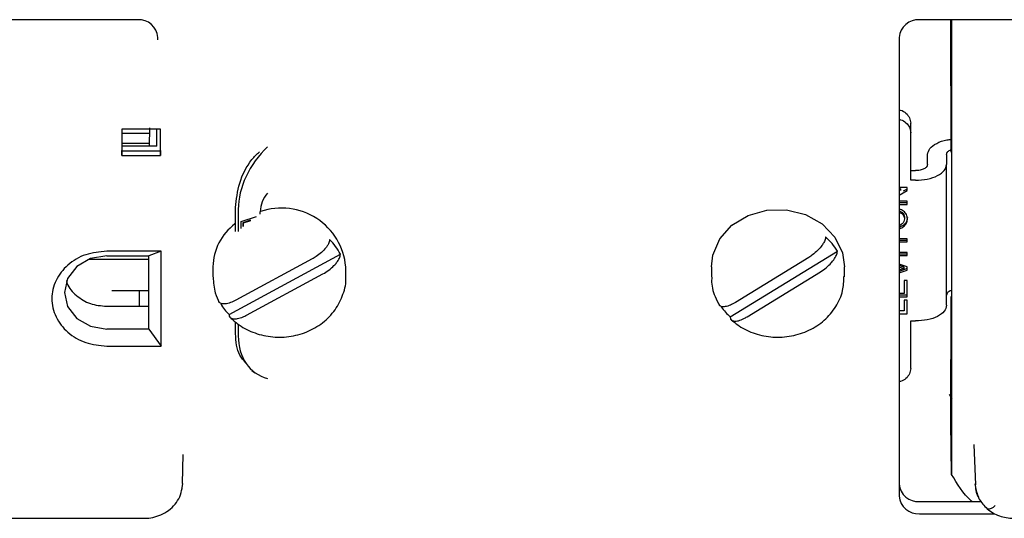
# Model space of a CAD drawing. Units: inches. Extents: x 0.2 to 16.8, y -11.3 to 10.7.
# Drawn here: x 7 to 7.1, y -7.7 to -7.6 of the extents above; entities that cross this region are included whole.
import ezdxf

# ---------------------------------------------------------------- set-up
doc = ezdxf.new("R2010")
doc.units = ezdxf.units.IN
doc.header["$MEASUREMENT"] = 0

msp = doc.modelspace()

# ---------------------------------------------------------------- linework, layer by layer
at = {"color": 7, "linetype": 'Continuous', "lineweight": 25}
for p, q in [((7.0084665807, -7.618355103812524), (6.877216580699999, -7.618355103812524)), ((7.235996567199999, -7.618355103812524), (7.104746567200001, -7.618355103812524)), ((7.1086572249, -7.634635439712524), (7.108612340100001, -7.618355103812524)), ((7.1087053174, -7.618355103812524), (7.1087070144, -7.618452686212525)), ((7.1087070144, -7.618452686212525), (7.1087070144, -7.674298810512523)), ((7.0109665807, -7.620809649912523), (7.0109665807, -7.620520167312524)), ((7.1022465672, -7.620520167312524), (7.1022465672, -7.676985023612524)), ((7.103661644899999, -7.632254822812524), (7.103661644899999, -7.631079822812524)), ((7.0065117777, -7.631839065012525), (7.0065117777, -7.635060903712525)), ((7.011282036599999, -7.631839065012525), (7.0065117777, -7.631839065012525)), ((7.009946882700001, -7.632350975212525), (7.0065220369, -7.632350975212525)), ((7.0099196166, -7.633903384112523), (7.0099589557, -7.631663593012524)), ((7.0108131638, -7.633903384112523), (7.010850317200001, -7.631839065012525)), ((7.011282036599999, -7.635060903712525), (7.011282036599999, -7.631839065012525)), ((7.103661644899999, -7.638100494312525), (7.103661644899999, -7.632254822812524)), ((7.0065220369, -7.633525975212525), (7.009926245299999, -7.633525975212525)), ((7.0065117777, -7.635060903712525), (7.0065220369, -7.634464222712523)), ((7.0108131638, -7.633903384112523), (7.0065220369, -7.633903384112523)), ((7.006536907199999, -7.634471770212524), (7.0065220369, -7.634464222712523)), ((7.006536907199999, -7.634471770212524), (7.0112569072, -7.634471770212524)), ((7.011271777399999, -7.634464222712523), (7.011282036599999, -7.635060903712525)), ((7.0065117777, -7.635060903712525), (7.011282036599999, -7.635060903712525)), ((7.1057366449, -7.636175494312525), (7.1057366449, -7.634925494312524)), ((7.1080866449, -7.634925494312524), (7.1080866449, -7.636175494312525)), ((7.103661644899999, -7.636925494312523), (7.1042366449, -7.636925494312523)), ((7.1080866449, -7.653496002412524), (7.1080866449, -7.636175494312525)), ((7.1042366449, -7.638100494312525), (7.103661644899999, -7.638100494312525)), ((7.1032116449, -7.638979010412523), (7.1022465672, -7.638979010412523)), ((7.1024121558, -7.639176225612523), (7.1022465672, -7.639176225612523)), ((7.1022465672, -7.639922279712524), (7.1032116449, -7.639385584412523)), ((7.1024121558, -7.639176225612523), (7.1024121558, -7.639363725612524)), ((7.1032116449, -7.639198084412524), (7.102743371200001, -7.639458499012523)), ((7.1032116449, -7.639385584412523), (7.1032116449, -7.638979010412523)), ((7.1032116449, -7.640692741512524), (7.1022465672, -7.640692741512524)), ((7.1032116449, -7.640889956612524), (7.1022465672, -7.640889956612524)), ((7.1032116449, -7.641077456612525), (7.1032116449, -7.640692741512524)), ((7.0205178355, -7.644400474012524), (7.020517828699999, -7.641448333012523)), ((7.0208533618, -7.641697037912524), (7.020853367999999, -7.644407135712523)), ((7.0235510689, -7.642279048012524), (7.0235510681, -7.641975533212523)), ((7.1022465672, -7.641077456612525), (7.1032116449, -7.641077456612525)), ((7.021230690099999, -7.644037062112524), (7.021230691200001, -7.643189682912524)), ((7.021230691200001, -7.643189682912524), (7.023107922500001, -7.642556572412524)), ((7.0214176525, -7.643345404312523), (7.0214176499, -7.643803756012524)), ((7.0223481407, -7.643031590212523), (7.0214176525, -7.643345404312523)), ((7.0214735734, -7.643386859812523), (7.0214176525, -7.643345404312523)), ((7.0214735734, -7.643386859812523), (7.0214735723, -7.643813578612523)), ((7.0223481441, -7.643091902212523), (7.0214735734, -7.643386859812523)), ((7.102888567999999, -7.642675275312524), (7.102888567999999, -7.642862775312523)), ((7.1032116449, -7.645309323112524), (7.1022465672, -7.645309323112524)), ((7.1032116449, -7.645506538212523), (7.1022465672, -7.645506538212523)), ((7.1022465672, -7.645694038212524), (7.1032116449, -7.645694038212524)), ((7.1032116449, -7.645694038212524), (7.1032116449, -7.645309323112524)), ((7.0113787072, -7.646830076812524), (7.004656907199999, -7.646830076812524)), ((7.0113787072, -7.646830076812524), (7.0098421168, -7.647392508012523)), ((7.0113787072, -7.658521419812523), (7.0113787072, -7.646830076812524)), ((7.081449726499999, -7.654934250112523), (7.094629936500001, -7.646836790412523)), ((7.1032116449, -7.646988080012523), (7.1022465672, -7.646988080012523)), ((7.1032116449, -7.647372795112524), (7.1032116449, -7.646988080012523)), ((7.002453943899999, -7.647815394412524), (7.0098421168, -7.647815394412524)), ((7.004656907199999, -7.647392508012523), (7.0098421168, -7.647392508012523)), ((7.0098421168, -7.656422398312523), (7.0098421168, -7.647392508012523)), ((7.019721993399999, -7.654623906812525), (7.0334340631, -7.647218390912524)), ((7.029953176899999, -7.647796756412523), (7.0205570893, -7.652871327812523)), ((7.091109147399999, -7.647595310512523), (7.0820775124, -7.653144030912523)), ((7.1032116449, -7.647185295112523), (7.1022465672, -7.647185295112523)), ((7.1022465672, -7.647372795112524), (7.1032116449, -7.647372795112524)), ((7.017740501600001, -7.648752595512523), (7.017740501600001, -7.650002595512523)), ((7.034092659699999, -7.650002595512523), (7.034092659699999, -7.648752595512523)), ((7.0791405016, -7.648752595512523), (7.0791405016, -7.650002595512523)), ((7.083524014, -7.654909880512523), (7.092555648900001, -7.649361160112523)), ((7.0954926597, -7.650002595512523), (7.0954926597, -7.648752595512523)), ((7.1032116449, -7.648755911612524), (7.1022465672, -7.648418719212524)), ((7.102319397400001, -7.648628523312524), (7.1022465672, -7.648604531712524)), ((7.1032116449, -7.648985368512523), (7.1022465672, -7.649322393512524)), ((7.1022465672, -7.649509893512523), (7.1032116449, -7.649172868512524)), ((7.102319397400001, -7.648816023312524), (7.1028279911, -7.648964116812524)), ((7.1028279911, -7.648964116812524), (7.102319397400001, -7.649113849712524)), ((7.1028279911, -7.648776616812524), (7.1028279911, -7.648964116812524)), ((7.1032116449, -7.649172868512524), (7.1032116449, -7.648755911612524)), ((7.0218799845, -7.654708434512523), (7.031276072100001, -7.649633863212523)), ((7.1032116449, -7.650450516212523), (7.102848183400001, -7.650450516212523)), ((7.102848183400001, -7.650450516212523), (7.102848183400001, -7.652059324912525)), ((7.1032116449, -7.652444040012524), (7.1032116449, -7.650450516212523)), ((7.0098421168, -7.651712508712524), (7.0052969074, -7.651712508512524)), ((7.008646907200001, -7.651712508712524), (7.008646907200001, -7.653621184712524)), ((7.102848183400001, -7.652059324912525), (7.1022465672, -7.652059324912525)), ((7.1032116449, -7.652256540012523), (7.1022465672, -7.652256540012523)), ((7.1022465672, -7.652444040012524), (7.1032116449, -7.652444040012524)), ((7.1032116449, -7.652863729312523), (7.102848183400001, -7.652863729312523)), ((7.102848183400001, -7.652863729312523), (7.102848183400001, -7.654157771112523)), ((7.1032116449, -7.654542486212524), (7.1032116449, -7.652863729312523)), ((7.108594823799999, -7.667894015312523), (7.1086572249, -7.652410743912524)), ((7.004656907199999, -7.653621184712524), (7.0098421168, -7.653621184712524)), ((7.102848183400001, -7.654157771112523), (7.1022465672, -7.654157771112523)), ((7.1022465672, -7.654542486212524), (7.1032116449, -7.654542486212524)), ((7.1032116449, -7.654354986212525), (7.103130658, -7.654354986212525)), ((7.103661644899999, -7.655421002412524), (7.1042366449, -7.655421002412524)), ((7.103661644899999, -7.661266673812523), (7.103661644899999, -7.655421002412524)), ((7.0098421168, -7.656422398312523), (7.004656907199999, -7.656422398312523)), ((7.0098421168, -7.656422398312523), (7.0113787072, -7.658521419812523)), ((7.0205178646, -7.656993480412524), (7.0205178613, -7.655551139512523)), ((7.0208533944, -7.655812817712524), (7.0208533977, -7.657242184212524)), ((7.004656907199999, -7.658521419812523), (7.0113787072, -7.658521419812523)), ((7.022526385099999, -7.661497863812524), (7.0228618878, -7.661746546212523)), ((7.108749208200001, -7.665042244712524), (7.1084235546, -7.664464261212524)), ((7.1087070144, -7.674298810512523), (7.108594823799999, -7.667894015312523)), ((7.111445640499999, -7.670623317812524), (7.1116249345, -7.675603918612524)), ((7.0139995552, -7.675440792412523), (7.0140637246, -7.671875400712523)), ((7.0139995552, -7.675440792412523), (7.013869942099999, -7.676183164112523)), ((7.104746567200001, -7.677655087112523), (7.112370397299999, -7.677655087112523)), ((6.888981143099999, -7.679705528812523), (7.0092999778, -7.679705528812523)), ((7.104746567200001, -7.679150087112523), (7.1140396277, -7.679150087112523))]:
    msp.add_line(p, q, dxfattribs=at)
at = {"color": 7, "linetype": 'Continuous', "lineweight": 25, "flags": 128}
for points in [[(7.0791405016, -7.648752595512523), (7.0793130116, -7.647305749612524), (7.080161027400001, -7.645326994112523), (7.0816448456, -7.643652618312524), (7.0836326223, -7.642431397812523), (7.085947734900001, -7.641771843512524), (7.0883844754, -7.641732559712523), (7.090726328800001, -7.642317036812525), (7.0927652111, -7.643473341612523), (7.0943199587, -7.645098731212524), (7.0952524254, -7.647048782812524), (7.0954926597, -7.648752595512523)], [(7.004656907199999, -7.647392508012523), (7.0026618217, -7.647736187712525), (7.0009704699, -7.648714904812524), (6.999840344699999, -7.650179658412524), (6.9994434975, -7.651907453112525), (6.999840344699999, -7.653635247812524), (7.0009704699, -7.655100001512524), (7.0026618217, -7.656078718612523), (7.004656907199999, -7.656422398312523)]]:
    msp.add_lwpolyline(points, dxfattribs=at)
at = {"color": 7, "linetype": 'Continuous', "lineweight": 25}
for centre, radius, start, end in [((7.0086228307, -7.620700589312523), 0.0023506841867489, 4.401949652284178, 93.81126104950434), ((7.1045903172, -7.620700589312523), 0.0023506841867593, 86.18873895068573, 175.5980503476046), ((7.0272686099, -7.642121652912524), 0.0037204123582206, 139.1734775582004, 177.7491213258938), ((7.026208279800001, -7.649434859412523), 0.0079138442605701, 4.945691355394485, 109.1507331992031), ((7.0244432571, -7.648872102812524), 0.0067038207654015, 126.5932425411898, 178.9785479879939), ((7.0271543896, -7.650345505512524), 0.0070152081127245, 26.47211449199492, 45.04298523441182), ((7.0884152479, -7.650452195212523), 0.0071898196300018, 30.18877107088911, 48.45669724339289), ((7.024768745400001, -7.649585010312524), 0.0071316325837441, 211.5520247281011, 224.9553731342974), ((7.086308683899999, -7.649467760812524), 0.0073138207006574, 215.2153012265995, 228.3673047186001), ((7.1045903172, -7.675309601712524), 0.0023506841867484, 184.4019496522858, 273.8112610495073), ((7.1045903172, -7.676804601712524), 0.0023506841867571, 184.4019496525731, 273.8112610493171), ((7.1132596529, -7.677550672412524), 0.00099503304733, 259.4584798433623, 323.3943873282927)]:
    msp.add_arc(centre, radius, start, end, dxfattribs=at)
for centre, start_param, end_param in [((7.027983070300001, -7.639292485312524), 1.319281054304421, 2.372167703294464), ((7.027983106199999, -7.654837630012523), 2.372167913982044, 3.425054352290523)]:
    msp.add_ellipse(centre, major_axis=(0.005121335154558261, 0.006908829587795042), ratio=0.7179666923, start_param=start_param, end_param=end_param, dxfattribs=at)
for points, knots in [([(7.102246567220833, -7.629448532572926), (7.102307369695987, -7.629457208013251), (7.102626069616873, -7.629502680868406), (7.10310510172496, -7.629836347865346), (7.10357241935337, -7.630396450836283), (7.103631903084233, -7.630852032158627), (7.103661644949664, -7.631079822819798)], [0, 0, 0, 0, 0.0728614177729514, 0.3819076118490977, 0.6909538059252053, 1, 1, 1, 1]), ([(7.102246567220833, -7.630623532572926), (7.102307369695987, -7.630632208013251), (7.102626069616873, -7.630677680868407), (7.10310510172496, -7.631011347865345), (7.103572419353371, -7.631571450836292), (7.103631903084233, -7.632027032158618), (7.103661644949666, -7.632254822819782)], [0, 0, 0, 0, 0.0728614177727003, 0.3819076118478801, 0.6909538059230197, 1, 1, 1, 1]), ([(7.105736644949664, -7.634925494295322), (7.105794104394533, -7.634672634905737), (7.105909023284271, -7.634166916126572), (7.106805514410249, -7.633539813326459), (7.107809040737495, -7.633154103356125), (7.108512913006972, -7.633102059371328), (7.108717650092528, -7.633086921207445)], [0, 0, 0, 0, 0.2932393402191782, 0.5864786804346639, 0.8797180206501739, 0.9999999999999999, 0.9999999999999999, 0.9999999999999999, 0.9999999999999999]), ([(7.020517828720051, -7.641448333056665), (7.020628557046118, -7.640462263536426), (7.020850013698249, -7.638490124495938), (7.022047974862259, -7.635991314493236), (7.023140160629204, -7.634911054052431), (7.023454452824209, -7.634600193541893)], [0, 0, 0, 0, 0.4159682189751882, 0.8319364379522254, 1, 1, 1, 1]), ([(7.108086644949671, -7.634925494295317), (7.108109690510169, -7.63483107958119), (7.108155781631167, -7.634642250152936), (7.108391909549809, -7.634438218195653), (7.108604212541, -7.634369429973216), (7.108656444890425, -7.634352506186836)], [0, 0, 0, 0, 0.4298656714636688, 0.8597313429237918, 1, 1, 1, 1]), ([(7.103252029565061, -7.64286113586596), (7.103229947365021, -7.642682659634286), (7.103196438350098, -7.642411827801469), (7.10299559306317, -7.642097449403238), (7.102792666280957, -7.641894645408877), (7.10253762899889, -7.641752154534055), (7.10235279861374, -7.641659761082796), (7.102248293720434, -7.641646307173822), (7.102246567220833, -7.641646084905105)], [0, 0, 0, 0, 0.3317798239978759, 0.5034650103338641, 0.6649924226591206, 0.8285438524911772, 0.9971674152218183, 1, 1, 1, 1]), ([(7.102246567220833, -7.641861274399021), (7.102335360847576, -7.641895345538408), (7.102535946189198, -7.641972312449029), (7.10275712657433, -7.64219522641331), (7.10287537963835, -7.642447241141461), (7.102884755199234, -7.642609349496325), (7.102888568026595, -7.642675275277035)], [0, 0, 0, 0, 0.238250724026232, 0.5382098313073933, 0.812200441977399, 0.9999999999999999, 0.9999999999999999, 0.9999999999999999, 0.9999999999999999]), ([(7.102246567220833, -7.642048774399033), (7.102335360847574, -7.642082845538422), (7.102535946189191, -7.642159812449041), (7.102757126574321, -7.642382726413292), (7.102875379638354, -7.642634741141464), (7.102884755199232, -7.642796849496317), (7.102888568026591, -7.642862775277022)], [0, 0, 0, 0, 0.238250724026418, 0.5382098313062157, 0.8122004419763407, 1, 1, 1, 1]), ([(7.103252029565052, -7.642673635865959), (7.103233296294444, -7.642842895269554), (7.103199554247377, -7.643147762416461), (7.102925757590219, -7.643525333967824), (7.102604335949577, -7.643773286427084), (7.102350526639148, -7.643839518873472), (7.102246567220833, -7.643866647455113)], [0, 0, 0, 0, 0.3164147032506712, 0.5699207593214634, 0.823841026107895, 1, 1, 1, 1]), ([(7.102246567220833, -7.644070840409144), (7.102255728318534, -7.644069564446793), (7.102367252204369, -7.644054031343204), (7.10255525823951, -7.643958392881945), (7.102803409921837, -7.643810041362327), (7.103001306154912, -7.643611487925803), (7.10320139960792, -7.64330312030191), (7.103231782729194, -7.643037884708654), (7.103252029565061, -7.64286113586596)], [0, 0, 0, 0, 0.0150822418863152, 0.1836057509165238, 0.3439184158073385, 0.5067957416374494, 0.6713364115031538, 1, 1, 1, 1]), ([(7.102888568026591, -7.642862775277022), (7.102877218971965, -7.642973530105188), (7.102854415424805, -7.643196068724533), (7.102644003359826, -7.643463123852584), (7.10242847246769, -7.643624752421706), (7.102285446236857, -7.643664095566692), (7.102246567220833, -7.643674790267623)], [0, 0, 0, 0, 0.3133418549827716, 0.629594799133395, 0.8993122474394816, 1, 1, 1, 1]), ([(7.032111167922299, -7.645381284164712), (7.0321069198574, -7.64544190449239), (7.032092598488104, -7.645646271920956), (7.031938820421731, -7.646000768435728), (7.031602948215788, -7.646487047089767), (7.031128923882777, -7.646988429116298), (7.030521466518158, -7.647467900304793), (7.030117188124697, -7.647701846900357), (7.029953176872727, -7.647796756434612)], [0, 0, 0, 0, 0.0886169264562402, 0.2987514927878812, 0.4237292139594914, 0.6386121905569518, 0.8533889813739532, 1, 1, 1, 1]), ([(7.093183434890497, -7.645070940802764), (7.09317935159827, -7.645131775497969), (7.093165585721962, -7.645336865617123), (7.093017772353205, -7.645699122141359), (7.092694927857874, -7.646202349711189), (7.092239289838838, -7.646727652140656), (7.09165539434869, -7.647237777082381), (7.09126679698457, -7.647492124533759), (7.091109147351959, -7.64759531046853)], [0, 0, 0, 0, 0.0886169264561958, 0.2987514927878765, 0.4237292139595313, 0.6386121905569362, 0.8533889813739483, 1, 1, 1, 1]), ([(7.092555648949089, -7.649361160079092), (7.092790874229211, -7.649202869538708), (7.093264549659219, -7.648884118340941), (7.093817725049206, -7.648349328419616), (7.094252398209171, -7.647816959368001), (7.094551297055146, -7.647305425250687), (7.094629847240453, -7.646976773359357), (7.09462993617657, -7.646837278319358), (7.094629936487639, -7.6468367904133)], [0, 0, 0, 0, 0.2183079710443388, 0.4396088804994007, 0.576675834722397, 0.7879461960734881, 0.9992583081414906, 1, 1, 1, 1]), ([(7.03127607206171, -7.649633863192324), (7.03152078936329, -7.649487921672975), (7.032013578969053, -7.649194037818743), (7.032589076588481, -7.648688288885378), (7.033041290069621, -7.648178739608882), (7.033352250349912, -7.647682897291958), (7.033433970262681, -7.647358369183049), (7.033434062787672, -7.647218878812124), (7.033434063111292, -7.647218390922397)], [0, 0, 0, 0, 0.2183079710443277, 0.4396088804993833, 0.5766758347223854, 0.7879461960734945, 0.9992583081413989, 1, 1, 1, 1]), ([(7.102827991103512, -7.648776616812439), (7.102768128980387, -7.648761045372829), (7.102652545832786, -7.648730979683393), (7.102483035365962, -7.648681328588461), (7.102373957721186, -7.648646129728327), (7.102319397353506, -7.648628523345693)], [0, 0, 0, 0, 0.349359480856582, 0.6745512242641449, 1, 1, 1, 1]), ([(6.999706161358693, -7.65042296660333), (6.999731059177952, -7.6505524648651), (6.999868895161251, -7.651269375854763), (7.0008794921113, -7.652352538255624), (7.00258013692344, -7.653417917982969), (7.003964650408681, -7.653553429152556), (7.004656907151299, -7.65362118473735)], [0, 0, 0, 0, 0.0684547057715584, 0.3789698038479313, 0.6894849019243358, 1, 1, 1, 1]), ([(7.017753729871183, -7.650030012756099), (7.01780002334792, -7.650689466970526), (7.017876355588491, -7.651776825736556), (7.018335273282082, -7.652769814873819), (7.018515869582064, -7.653160582470312)], [0, 0, 0, 0, 0.6064734428333098, 0.9999999999999999, 0.9999999999999999, 0.9999999999999999, 0.9999999999999999]), ([(7.019751143455894, -7.654879291470952), (7.020075241312766, -7.655183503462357), (7.02092046214643, -7.655976863577319), (7.022631777523586, -7.656892413616564), (7.024813998390652, -7.657447306472731), (7.027107957942377, -7.657436892463368), (7.029333206164312, -7.656851410021927), (7.031303988675758, -7.655717491590044), (7.032873328441406, -7.65411253662446), (7.033805265949338, -7.652178933583608), (7.034191753051934, -7.650725302012885), (7.034083919598759, -7.650005151488889), (7.034079431478196, -7.649975178208061)], [0, 0, 0, 0, 0.0703984276866568, 0.1835933699538991, 0.2980308929701541, 0.4138645413369273, 0.5307459096671854, 0.6481948053393103, 0.7654542139167668, 0.8813731736089152, 0.9950626500116947, 1, 1, 1, 1]), ([(7.079184296504437, -7.650050801722298), (7.079171202478705, -7.650162691222413), (7.079078647660557, -7.650953579566977), (7.079429437105231, -7.652186357805798), (7.079942964152911, -7.653180097074962), (7.080141419436359, -7.653564132948489)], [0, 0, 0, 0, 0.0918202122360449, 0.649029047220554, 1, 1, 1, 1]), ([(7.081481235242423, -7.655202773514333), (7.081822848055509, -7.65548746923265), (7.082717279158407, -7.65623287659318), (7.084485504852298, -7.657055949050857), (7.086705026122241, -7.657493892158872), (7.08900001552051, -7.657359082708739), (7.091184479335919, -7.656651455548259), (7.093086556756985, -7.655407489820005), (7.094513992199664, -7.653718251971963), (7.095376547562894, -7.651835953788101), (7.095426389563228, -7.650539155317666), (7.095448864844938, -7.649954389241863)], [0, 0, 0, 0, 0.0718572016937519, 0.1881408240566763, 0.3056706468450597, 0.4245493837311615, 0.5444080839825801, 0.6647228698742152, 0.784611515135588, 0.9028747473578314, 0.9999999999999999, 0.9999999999999999, 0.9999999999999999, 0.9999999999999999]), ([(7.108645996581755, -7.651676702134727), (7.108597429206446, -7.651692508135447), (7.108389036249866, -7.651760328543707), (7.108155991683013, -7.651962886775618), (7.108109760527453, -7.652151630505884), (7.108086644949671, -7.652246002371019)], [0, 0, 0, 0, 0.1318982351936296, 0.565949117584636, 1, 1, 1, 1]), ([(7.02055708928768, -7.652871327771827), (7.020341110248358, -7.652977094903116), (7.019876929433631, -7.653204408967152), (7.019229383886413, -7.653356968633673), (7.018732781827561, -7.653309182447062), (7.018488459790543, -7.653171778509343), (7.018459090322027, -7.653039138908156), (7.018457306571927, -7.653031083062611)], [0, 0, 0, 0, 0.2247149629636838, 0.4829560077646303, 0.735537743308348, 0.9839379259788228, 1, 1, 1, 1]), ([(7.082077512400295, -7.653144030885059), (7.081869482771589, -7.653261012457069), (7.081422386780956, -7.653512428527701), (7.080807588290975, -7.653692037038262), (7.080305469354228, -7.65369071304214), (7.080148556977081, -7.65352159753602), (7.080071768462522, -7.653438837152555)], [0, 0, 0, 0, 0.2298627018424671, 0.4940194963064238, 0.7523873388498177, 1, 1, 1, 1]), ([(7.019721993427073, -7.654623906799458), (7.019722346671919, -7.654640070758671), (7.019725687555329, -7.654792944618492), (7.019832763883008, -7.655028159551788), (7.020205131065188, -7.655189576325755), (7.020762844553628, -7.655158638783446), (7.021353755896941, -7.654974762670488), (7.021736579356928, -7.654781012911659), (7.021879984476653, -7.654708434529544)], [0, 0, 0, 0, 0.0248701314742911, 0.2352142159569605, 0.4456593012746782, 0.6573917330778172, 0.8716594339896562, 1, 1, 1, 1]), ([(7.081449726458873, -7.654934250161409), (7.081450066002164, -7.654950396295039), (7.081453277300389, -7.655103101565887), (7.081556200383512, -7.655332913171282), (7.081914124298864, -7.655475539405572), (7.082450205363413, -7.655416458305139), (7.083018196614377, -7.655202763390808), (7.083386171232563, -7.654989695443483), (7.083524013997417, -7.65490988049563)], [0, 0, 0, 0, 0.0248701314742945, 0.2352142159570023, 0.445659301274723, 0.6573917330778236, 0.8716594339896501, 1, 1, 1, 1]), ([(7.021793054370841, -7.660566107033299), (7.021516313281095, -7.660272538695397), (7.020685393908465, -7.659391095251722), (7.020584893174879, -7.657952758373607), (7.020517864620961, -7.656993465465561)], [0, 0, 0, 0, 0.3330540830585485, 1, 1, 1, 1]), ([(7.103661644949661, -7.66126667384658), (7.103631903084233, -7.661494464507742), (7.103572419353375, -7.661950045830064), (7.103105101724962, -7.662510148801012), (7.102626069616875, -7.662843815797942), (7.102307369695987, -7.662889288653108), (7.102246567220833, -7.662897964093437)], [0, 0, 0, 0, 0.3090461940744358, 0.6180923881499896, 0.9271385822255791, 1, 1, 1, 1]), ([(7.111235287630157, -7.677655087154942), (7.111205808304032, -7.677629559208306), (7.11011414974544, -7.676684225474702), (7.10940095244934, -7.675475193532767), (7.108707014449577, -7.674298810486979)], [0, 0, 0, 0, 0.0270041634283088, 0.9999999999999999, 0.9999999999999999, 0.9999999999999999, 0.9999999999999999]), ([(7.011332409166261, -7.679286824095097), (7.011661625445958, -7.679115544807848), (7.012323895727265, -7.678770989605859), (7.013112177727535, -7.677990213852603), (7.013702429763995, -7.677066819529665), (7.013867204994963, -7.67637577968978), (7.013949747636774, -7.676029609615274)], [0, 0, 0, 0, 0.2466658345793674, 0.4962070885649751, 0.7476295582087497, 1, 1, 1, 1]), ([(7.112035482172862, -7.677096373835031), (7.112023154824291, -7.67708086390034), (7.111834075828158, -7.67684296985), (7.111698146125851, -7.67626480354272), (7.111647338323785, -7.675722509896019), (7.111621596745655, -7.675447758898967)], [0, 0, 0, 0, 0.0332638617266606, 0.5102068418206007, 1, 1, 1, 1]), ([(7.11165073939277, -7.675899867039687), (7.111761790362698, -7.67639829222575), (7.111982733430024, -7.677389941281239), (7.112713873953151, -7.678150535462892), (7.113077526755434, -7.678528837850477)], [0, 0, 0, 0, 0.5026225591638901, 0.9999999999999999, 0.9999999999999999, 0.9999999999999999, 0.9999999999999999]), ([(7.113077526693898, -7.678528837797996), (7.113305281473496, -7.678705000461591), (7.113759894546243, -7.679056632378778), (7.114568412758066, -7.679421647389674), (7.115430025771845, -7.679660051639528), (7.11602433835035, -7.679690178808093), (7.116320880912889, -7.679705211281057)], [0, 0, 0, 0, 0.2515025522101083, 0.5020151421855444, 0.7515218233923878, 0.9999999999999999, 0.9999999999999999, 0.9999999999999999, 0.9999999999999999]), ([(7.009299977825995, -7.67970521128105), (7.009651134632614, -7.679686793369864), (7.010354670702098, -7.679649893430582), (7.011006119072688, -7.679407987294333), (7.011332409232612, -7.679286824059535)], [0, 0, 0, 0, 0.4991312057048329, 1, 1, 1, 1])]:
    msp.add_open_spline(points, degree=3, knots=knots, dxfattribs=at)
for points in [[(7.104236644949674, -7.638100494295356), (7.104741137568324, -7.638071558517739), (7.105750122805626, -7.638013686962502), (7.107022720813452, -7.637568532227242), (7.107913030283971, -7.63693223322333), (7.108028773394439, -7.636427740604674), (7.108086644949671, -7.636175494295346)], [(7.105736644949667, -7.636175494295344), (7.105714097590488, -7.636273772078201), (7.105669002872125, -7.636470327643913), (7.105322129052439, -7.636718236346738), (7.104826311646795, -7.63689167325658), (7.104433200515379, -7.636914220615756), (7.104236644949671, -7.636925494295342)], [(7.004656907151302, -7.646830076857645), (7.003773453117125, -7.646917946493923), (7.002006545048772, -7.647093685766478), (6.999759676550761, -7.648445492695355), (6.998258367018176, -7.650377749805511), (6.997731177217949, -7.652675748333145), (6.998258367018176, -7.654973746860779), (6.999759676550761, -7.656906003970935), (7.00200654504877, -7.658257810899819), (7.00377345311712, -7.658433550172354), (7.004656907151293, -7.65852141980862)], [(7.108086644949667, -7.653496002371041), (7.108028773394436, -7.653748248680367), (7.107913030283969, -7.654252741299022), (7.107022720813452, -7.654889040302931), (7.105750122805626, -7.65533419503819), (7.10474113756832, -7.655392066593427), (7.104236644949667, -7.655421002371044)]]:
    msp.add_open_spline(points, degree=3, dxfattribs=at)

doc.saveas('drawing.dxf')
